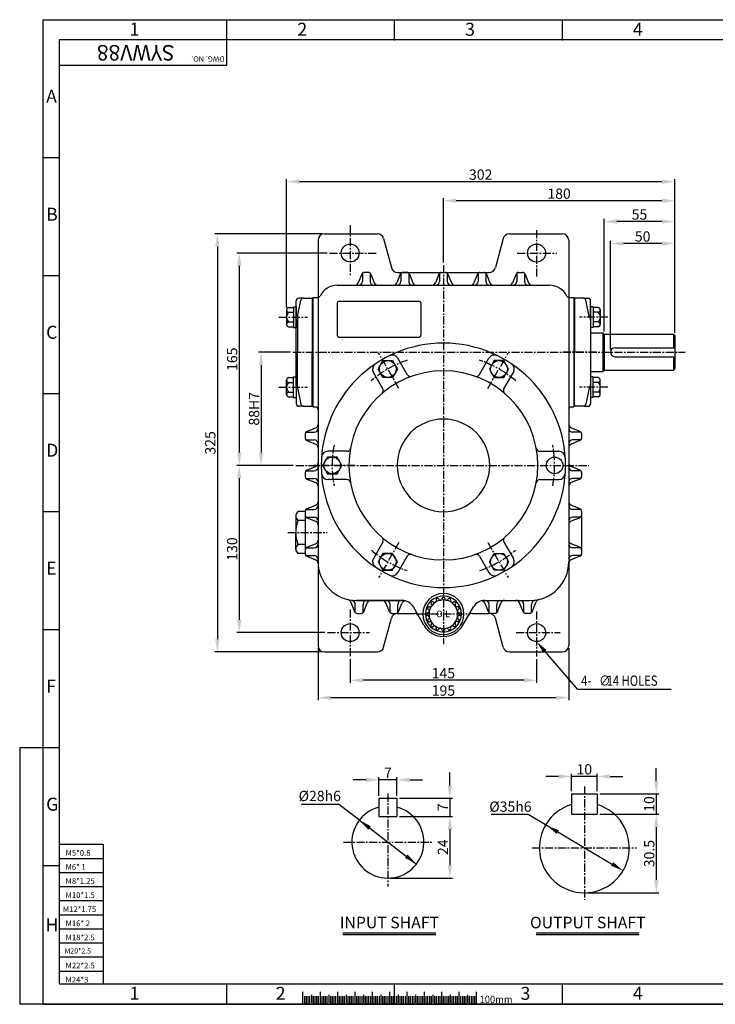
# Model space of a CAD drawing. Extents: x -1 to 1086, y 0 to 765.
# Drawn here: x -1 to 540, y 0 to 765 of the extents above; entities that cross this region are included whole.
import ezdxf

# ---------------------------------------------------------------- set-up
doc = ezdxf.new("R2010")
doc.units = 0
doc.header["$LTSCALE"] = 5
doc.header["$MEASUREMENT"] = 0
doc.linetypes.add('CENTER', pattern=[2, 1.25, -0.25, 0.25, -0.25])
doc.layers.get('0').update_dxf_attribs({"color": 3, "linetype": 'CONTINUOUS'})
for name, color, linetype in [('CENTER', 1, 'CENTER'), ('DIM', 2, 'CONTINUOUS'), ('LOGO', 5, 'CONTINUOUS'), ('TEXT', 4, 'CONTINUOUS'), ('THIN', 2, 'CONTINUOUS')]:
    doc.layers.add(name, color=color, linetype=linetype)
doc.styles.add('DIM', font='romans.shx', dxfattribs={"width": 0.8})
doc.styles.add('GULIM', font='GulimChe.ttf')
doc.styles.add('ROMANS', font='romans')
doc.styles.get("Standard").update_dxf_attribs({"font": 'romans.shx'})

msp = doc.modelspace()

# ---------------------------------------------------------------- linework, layer by layer
for p, q in [((236.37, 598.87), (277.53, 598.87)), ((380.22, 598.87), (421.37, 598.87)), ((231.37, 593.87), (231.37, 278.87)), ((282.36, 595.16), (288.39, 572.58)), ((375.39, 595.16), (369.36, 572.58)), ((426.37, 593.87), (426.37, 549.38)), ((265.37, 567.61), (262.63, 560.75)), ((265.87, 568.34), (265.87, 561.87)), ((270.52, 568.87), (267.23, 568.87)), ((271.87, 568.34), (271.87, 561.87)), ((272.38, 567.61), (275.12, 560.75)), ((295.37, 567.61), (292.63, 560.75)), ((293.22, 568.87), (364.53, 568.87)), ((295.87, 568.34), (295.87, 561.87)), ((300.52, 568.87), (297.23, 568.87)), ((301.87, 568.34), (301.87, 561.87)), ((302.38, 567.61), (305.12, 560.75)), ((325.37, 567.61), (322.63, 560.75)), ((325.87, 568.34), (325.87, 561.87)), ((327.23, 568.87), (330.52, 568.87)), ((331.87, 568.34), (331.87, 561.87)), ((332.38, 567.61), (335.12, 560.75)), ((355.37, 567.61), (352.63, 560.75)), ((355.87, 568.34), (355.87, 561.87)), ((357.23, 568.87), (360.52, 568.87)), ((361.87, 568.34), (361.87, 561.87)), ((362.38, 567.61), (365.12, 560.75)), ((385.37, 567.61), (382.63, 560.75)), ((385.87, 568.34), (385.87, 561.87)), ((387.23, 568.87), (390.52, 568.87)), ((391.87, 568.34), (391.87, 561.87)), ((392.38, 567.61), (395.12, 560.75)), ((246.37, 558.87), (411.37, 558.87)), ((214.37, 532.87), (214.37, 546.87)), ((215.5, 534.48), (218.05, 547.26)), ((220.01, 548.87), (216.37, 548.87)), ((220.01, 548.87), (226.87, 548.87)), ((226.87, 548.87), (226.87, 506.87)), ((227.37, 549.37), (227.37, 464.37)), ((227.37, 549.37), (231.12, 549.37)), ((246.37, 544.86), (246.37, 520.06)), ((247.97, 546.46), (309.77, 546.46)), ((311.37, 544.86), (311.37, 520.06)), ((426.37, 549.38), (426.37, 450.37)), ((426.63, 549.37), (430.37, 549.37)), ((430.37, 549.37), (430.37, 506.87)), ((437.74, 548.87), (430.87, 548.87)), ((430.87, 548.87), (430.87, 506.87)), ((437.74, 548.87), (441.37, 548.87)), ((442.25, 534.48), (439.7, 547.26)), ((443.37, 532.87), (443.37, 546.87)), ((206.87, 539.72), (206.87, 528.46)), ((208.5, 541.6), (212.37, 541.6)), ((208.5, 537.84), (212.37, 537.84)), ((212.37, 542.1), (212.37, 526.09)), ((212.37, 542.1), (214.37, 542.1)), ((214.37, 542.1), (214.37, 526.09)), ((445.37, 542.1), (443.37, 542.1)), ((443.37, 542.1), (443.37, 526.09)), ((445.37, 542.1), (445.37, 526.09)), ((449.25, 541.6), (445.37, 541.6)), ((449.25, 537.84), (445.37, 537.84)), ((450.87, 539.72), (450.87, 528.46)), ((208.5, 530.34), (212.37, 530.34)), ((214.37, 506.87), (214.37, 532.87)), ((215.5, 534.48), (215.5, 506.87)), ((443.37, 531.87), (443.37, 532.87)), ((443.37, 530.87), (443.37, 506.87)), ((449.25, 530.34), (445.37, 530.34)), ((208.5, 526.59), (212.37, 526.59)), ((212.37, 526.09), (214.37, 526.09)), ((445.37, 526.09), (443.37, 526.09)), ((443.37, 521.87), (452.88, 521.87)), ((449.25, 526.59), (445.37, 526.59)), ((452.88, 521.87), (453.88, 520.87)), ((452.88, 521.87), (452.88, 491.87)), ((453.88, 520.87), (507.87, 520.87)), ((453.88, 520.87), (453.88, 492.87)), ((507.87, 520.87), (508.87, 519.87)), ((507.87, 520.87), (507.87, 510.37)), ((247.97, 518.46), (309.77, 518.46)), ((508.87, 519.87), (508.87, 493.87)), ((214.37, 480.87), (214.37, 506.87)), ((215.5, 479.26), (215.5, 506.87)), ((226.87, 464.87), (226.87, 506.87)), ((430.37, 506.87), (430.37, 464.37)), ((430.87, 464.87), (430.87, 506.87)), ((443.37, 506.87), (443.37, 466.87)), ((462.38, 510.37), (508.87, 510.37)), ((300.8, 489.5), (293.5, 502.14)), ((356.95, 489.5), (364.25, 502.14)), ((462.38, 503.37), (508.87, 503.37)), ((507.87, 503.37), (507.87, 492.87)), ((281.74, 478.5), (274.45, 491.14)), ((376.01, 478.5), (383.3, 491.14)), ((443.37, 491.87), (452.88, 491.87)), ((453.88, 492.87), (452.88, 491.87)), ((453.88, 492.87), (507.87, 492.87)), ((508.87, 493.87), (507.87, 492.87)), ((206.87, 474.02), (206.87, 485.27)), ((208.5, 487.15), (212.37, 487.15)), ((208.5, 483.4), (212.37, 483.4)), ((212.37, 471.64), (212.37, 487.65)), ((212.37, 487.65), (214.37, 487.65)), ((445.37, 487.65), (443.37, 487.65)), ((445.37, 471.64), (445.37, 487.65)), ((449.25, 487.15), (445.37, 487.15)), ((449.25, 483.4), (445.37, 483.4)), ((450.87, 474.02), (450.87, 485.27)), ((208.5, 475.89), (212.37, 475.89)), ((214.37, 480.87), (214.37, 466.87)), ((215.5, 479.26), (218.05, 466.48)), ((442.25, 479.26), (439.7, 466.48)), ((443.37, 480.87), (443.37, 481.87)), ((449.25, 475.89), (445.37, 475.89)), ((208.5, 472.14), (212.37, 472.14)), ((212.37, 471.64), (214.37, 471.64)), ((445.37, 471.64), (443.37, 471.64)), ((449.25, 472.14), (445.37, 472.14)), ((220.01, 464.87), (216.37, 464.87)), ((220.01, 464.87), (226.87, 464.87)), ((227.37, 464.37), (229.37, 464.37)), ((428.37, 464.37), (430.37, 464.37)), ((437.74, 464.87), (430.87, 464.87)), ((437.74, 464.87), (441.37, 464.87)), ((221.93, 444.71), (228.4, 444.71)), ((222.66, 445.22), (229.51, 447.96)), ((426.37, 450.37), (426.37, 278.87)), ((435.09, 445.22), (428.24, 447.96)), ((435.82, 444.71), (429.35, 444.71)), ((221.4, 443.36), (221.4, 440.07)), ((221.93, 438.71), (228.4, 438.71)), ((222.66, 438.21), (229.51, 435.47)), ((435.09, 438.2), (428.26, 435.47)), ((435.82, 438.71), (429.35, 438.71)), ((436.35, 443.36), (436.35, 440.06)), ((436.35, 443.36), (436.35, 440.07)), ((253.67, 429.87), (239.08, 429.87)), ((404.08, 429.87), (418.67, 429.87)), ((221.4, 413.36), (221.4, 410.07)), ((221.93, 414.71), (228.4, 414.71)), ((222.66, 415.22), (229.51, 417.96)), ((435.12, 415.22), (428.26, 417.96)), ((435.85, 414.71), (429.37, 414.71)), ((436.37, 413.36), (436.37, 410.07)), ((436.37, 413.36), (436.37, 410.07)), ((221.93, 408.71), (228.4, 408.71)), ((222.66, 408.21), (229.51, 405.47)), ((253.67, 407.87), (239.08, 407.87)), ((404.08, 407.87), (418.67, 407.87)), ((435.12, 408.21), (428.26, 405.47)), ((435.85, 408.71), (429.37, 408.71)), ((221.4, 383.09), (215.77, 383.09)), ((221.4, 383.36), (221.4, 350.07)), ((221.4, 383.09), (221.4, 352.71)), ((221.93, 384.71), (228.4, 384.71)), ((222.66, 385.22), (229.51, 387.96)), ((435.09, 385.22), (428.24, 387.96)), ((435.82, 384.71), (429.35, 384.71)), ((436.35, 383.36), (436.35, 350.07)), ((214.05, 379.58), (214.05, 376.07)), ((214.05, 376.07), (214.05, 366.71)), ((221.4, 376.07), (215.77, 376.07)), ((221.93, 378.71), (228.4, 378.71)), ((222.66, 378.21), (229.51, 375.47)), ((435.09, 378.21), (428.24, 375.47)), ((435.82, 378.71), (429.35, 378.71)), ((214.05, 353.85), (214.05, 366.71)), ((221.4, 357.36), (215.77, 357.36)), ((221.93, 354.71), (228.4, 354.71)), ((222.66, 355.22), (229.51, 357.96)), ((281.74, 359.24), (274.45, 346.6)), ((376.01, 359.24), (383.3, 346.6)), ((435.09, 355.22), (428.24, 357.96)), ((435.82, 354.71), (429.35, 354.71)), ((221.4, 350.33), (215.77, 350.33)), ((221.93, 348.71), (228.4, 348.71)), ((222.66, 348.21), (229.51, 345.47)), ((300.8, 348.24), (293.5, 335.6)), ((356.95, 348.24), (364.25, 335.6)), ((435.09, 348.21), (428.24, 345.47)), ((435.82, 348.71), (429.35, 348.71)), ((296.83, 313.87), (261.37, 313.87)), ((261.37, 313.87), (296.37, 313.87)), ((360.92, 313.87), (396.37, 313.87)), ((259.87, 305.13), (256.8, 312.81)), ((260.37, 304.4), (260.37, 310.87)), ((266.37, 304.4), (266.37, 310.87)), ((266.88, 305.13), (269.62, 311.98)), ((286.87, 305.13), (284.13, 311.98)), ((287.37, 304.4), (287.37, 310.87)), ((293.37, 304.4), (293.37, 310.87)), ((293.88, 305.13), (296.48, 311.63)), ((313.72, 294.62), (305.49, 308.87)), ((344.03, 294.62), (352.26, 308.87)), ((363.87, 305.13), (361.27, 311.63)), ((364.37, 304.4), (364.37, 310.87)), ((370.37, 304.4), (370.37, 310.87)), ((370.88, 305.13), (373.62, 311.98)), ((390.87, 305.13), (388.13, 311.98)), ((391.37, 304.4), (391.37, 310.87)), ((397.37, 304.4), (397.37, 310.87)), ((397.88, 305.13), (400.95, 312.81)), ((261.73, 303.87), (265.02, 303.87)), ((261.73, 303.87), (265.02, 303.87)), ((282.36, 277.58), (288.39, 300.16)), ((288.73, 303.87), (292.02, 303.87)), ((288.73, 303.87), (292.02, 303.87)), ((293.22, 303.87), (306.32, 303.87)), ((351.43, 303.87), (364.53, 303.87)), ((369.02, 303.87), (365.73, 303.87)), ((369.02, 303.87), (365.73, 303.87)), ((375.39, 277.58), (369.36, 300.16)), ((396.02, 303.87), (392.73, 303.87)), ((396.02, 303.87), (392.73, 303.87)), ((236.37, 273.87), (277.53, 273.87)), ((380.22, 273.87), (421.37, 273.87)), ((428.5, 163.67), (448.5, 163.67)), ((428.5, 163.67), (428.5, 147.67)), ((448.5, 163.67), (448.5, 147.67)), ((278.7, 160.1), (292.7, 160.1)), ((278.7, 160.1), (278.7, 146.1)), ((292.7, 160.1), (292.7, 146.1)), ((278.7, 146.1), (292.7, 146.1)), ((428.5, 147.67), (448.5, 147.67)), ((250.73, 55.65), (322.98, 55.65)), ((401.01, 55.65), (480.94, 55.65)), ((219.41, 9.61), (219.41, 0)), ((232.91, 9.68), (232.91, 0)), ((246.41, 9.61), (246.41, 0)), ((259.91, 9.68), (259.91, 0)), ((273.41, 9.61), (273.41, 0)), ((286.91, 9.61), (286.91, 0)), ((300.41, 9.61), (300.41, 0)), ((313.91, 9.68), (313.91, 0)), ((327.41, 9.61), (327.41, 0)), ((340.91, 9.68), (340.91, 0)), ((354.41, 9.61), (354.41, 0))]:
    msp.add_line(p, q)
for points in [[(289.38, 487.28), (281.87, 487.28), (278.12, 493.78), (281.87, 500.28), (289.38, 500.28), (293.13, 493.78)], [(368.37, 487.28), (375.88, 487.28), (379.63, 493.78), (375.88, 500.28), (368.37, 500.28), (364.62, 493.78)], [(246.13, 425.37), (238.62, 425.37), (234.87, 418.87), (238.62, 412.37), (246.13, 412.37), (249.88, 418.87)], [(289.38, 350.46), (281.87, 350.46), (278.12, 343.96), (281.87, 337.46), (289.38, 337.46), (293.13, 343.96)], [(368.37, 350.46), (375.88, 350.46), (379.63, 343.96), (375.88, 337.46), (368.37, 337.46), (364.62, 343.96)]]:
    msp.add_lwpolyline(points, close=True)
for centre, radius in [((256.37, 583.87), 7), ((401.37, 583.87), 7), ((285.62, 493.78), 6.5), ((372.12, 493.78), 6.5), ((242.37, 418.87), 6.5), ((415.37, 418.87), 6.5), ((285.62, 343.96), 6.5), ((372.12, 343.96), 6.5), ((256.37, 288.87), 7), ((401.37, 288.87), 7)]:
    msp.add_circle(centre, radius)
for centre, radius, start, end in [((236.37, 593.87), 5, 90, 180), ((277.53, 593.87), 5, 14.93142, 90), ((380.22, 593.87), 5, 90, 165.06858), ((421.37, 593.87), 5, 0, 90), ((267.23, 566.87), 2, 90, 158.19859), ((270.52, 566.87), 2, 21.80141, 90), ((293.22, 573.87), 5, 194.93142, 270), ((297.23, 566.87), 2, 90, 158.19859), ((300.52, 566.87), 2, 21.80141, 90), ((327.23, 566.87), 2, 90, 158.19859), ((330.52, 566.87), 2, 21.80141, 90), ((357.23, 566.87), 2, 90, 158.19859), ((360.52, 566.87), 2, 21.80141, 90), ((364.53, 573.87), 5, 270, 345.06858), ((387.23, 566.87), 2, 90, 158.19859), ((390.52, 566.87), 2, 21.80141, 90), ((246.37, 543.87), 15, 90, 153.82103), ((259.84, 561.87), 3, 270, 338.19859), ((262.87, 561.87), 3, 270, 0), ((274.87, 561.87), 3, 180, 270), ((277.91, 561.87), 3, 201.80141, 270), ((289.84, 561.87), 3, 270, 338.19859), ((292.87, 561.87), 3, 270, 0), ((304.87, 561.87), 3, 180, 270), ((307.91, 561.87), 3, 201.80141, 270), ((319.84, 561.87), 3, 270, 338.19859), ((322.87, 561.87), 3, 270, 0), ((334.87, 561.87), 3, 180, 270), ((337.91, 561.87), 3, 201.80141, 270), ((349.84, 561.87), 3, 270, 338.19859), ((352.87, 561.87), 3, 270, 0), ((364.87, 561.87), 3, 180, 270), ((367.91, 561.87), 3, 201.80141, 270), ((379.84, 561.87), 3, 270, 338.19859), ((382.87, 561.87), 3, 270, 0), ((394.87, 561.87), 3, 180, 270), ((397.91, 561.87), 3, 201.80141, 270), ((411.37, 543.87), 15, 26.17897, 90), ((216.37, 546.87), 2, 90, 180), ((220.01, 546.87), 2, 90, 168.69007), ((231.12, 551.37), 2, 270, 333.82103), ((247.97, 544.86), 1.6, 90, 180), ((309.77, 544.86), 1.6, 0, 90), ((426.63, 551.37), 2, 206.17897, 270), ((437.74, 546.87), 2, 11.30993, 90), ((441.37, 546.87), 2, 0, 90), ((208.77, 539.72), 1.9, 98.04861, 261.95139), ((212.01, 534.09), 5.14, 133.05217, 226.94783), ((448.98, 539.72), 1.9, 278.04861, 81.95139), ((445.74, 534.09), 5.14, 313.05217, 46.94783), ((208.77, 528.46), 1.9, 98.04861, 261.95139), ((215.37, 532.87), 1, 115.42101, 180), ((214.52, 534.67), 1, 295.42101, 348.69007), ((443.23, 534.67), 1, 191.30993, 244.57899), ((442.37, 532.87), 1, 0, 64.57899), ((448.98, 528.46), 1.9, 278.04861, 81.95139), ((328.87, 418.87), 95, 90, 270), ((247.97, 520.06), 1.6, 180, 270), ((309.77, 520.06), 1.6, 270, 0), ((328.87, 418.87), 95, 270, 90), ((462.38, 506.87), 3.5, 90, 270), ((278.78, 493.64), 5, 123.82255, 210), ((289.17, 499.64), 5, 30, 116.17745), ((368.58, 499.64), 5, 63.82255, 150), ((378.97, 493.64), 5, 330, 56.17745), ((328.87, 418.87), 73.5, 90, 270), ((328.87, 418.87), 73.5, 270, 90), ((208.77, 485.27), 1.9, 98.04861, 261.95139), ((212.01, 479.64), 5.14, 133.05217, 226.94783), ((303.4, 491), 3, 210, 289.45507), ((354.35, 491), 3, 250.54493, 330), ((448.98, 485.27), 1.9, 278.04861, 81.95139), ((445.74, 479.64), 5.14, 313.05217, 46.94783), ((208.77, 474.02), 1.9, 98.04861, 261.95139), ((215.37, 480.87), 1, 180, 244.57899), ((214.52, 479.06), 1, 11.30993, 64.57899), ((279.15, 477), 3, 310.54493, 30), ((378.6, 477), 3, 150, 229.45507), ((443.23, 479.06), 1, 115.42101, 168.69007), ((442.37, 480.87), 1, 295.42101, 0), ((448.98, 474.02), 1.9, 278.04861, 81.95139), ((216.37, 466.87), 2, 180, 270), ((441.37, 466.87), 2, 270, 0), ((220.01, 466.87), 2, 191.30993, 270), ((229.37, 462.37), 2, 0, 90), ((428.37, 462.37), 2, 90, 180), ((437.74, 466.87), 2, 270, 348.69007), ((328.87, 418.87), 36, 90, 270), ((328.87, 418.87), 36, 270, 90), ((223.4, 443.36), 2, 111.80141, 180), ((228.4, 447.71), 3, 270, 0), ((228.4, 450.74), 3, 291.80141, 0), ((429.35, 450.74), 3, 180, 248.19859), ((429.35, 447.71), 3, 180, 270), ((434.35, 443.36), 2, 0, 68.19859), ((223.4, 440.07), 2, 180, 248.19859), ((228.4, 435.71), 3, 0, 90), ((429.35, 435.71), 3, 90, 180), ((434.35, 440.06), 2, 291.80141, 0), ((228.4, 432.68), 3, 0, 68.19859), ((239.08, 424.87), 5, 90, 176.17745), ((253.67, 432.87), 3, 270, 349.45507), ((404.08, 432.87), 3, 190.54493, 270), ((418.67, 424.87), 5, 3.82255, 90), ((429.37, 432.68), 3, 111.80141, 180), ((223.4, 413.36), 2, 111.80141, 180), ((228.4, 417.71), 3, 270, 0), ((228.4, 420.74), 3, 291.80141, 0), ((429.37, 420.74), 3, 180, 248.19859), ((429.37, 417.71), 3, 180, 270), ((434.37, 413.36), 2, 0, 68.19859), ((223.4, 410.07), 2, 180, 248.19859), ((228.4, 405.71), 3, 0, 90), ((239.08, 412.87), 5, 183.82255, 270), ((253.67, 404.87), 3, 10.54493, 90), ((404.08, 404.87), 3, 90, 169.45507), ((418.67, 412.87), 5, 270, 356.17745), ((429.37, 405.71), 3, 90, 180), ((434.37, 410.07), 2, 291.80141, 0), ((228.4, 402.68), 3, 0, 68.19859), ((429.37, 402.68), 3, 111.80141, 180), ((228.4, 390.74), 3, 291.80141, 0), ((429.35, 390.74), 3, 180, 248.19859), ((218.49, 379.58), 4.44, 127.7636, 232.2364), ((223.4, 383.36), 2, 111.80141, 180), ((228.4, 387.71), 3, 270, 0), ((429.35, 387.71), 3, 180, 270), ((434.35, 383.36), 2, 0, 68.19859), ((240.31, 366.71), 26.26, 159.13411, 200.86589), ((223.4, 380.07), 2, 180, 248.19859), ((228.4, 375.71), 3, 0, 90), ((228.4, 372.68), 3, 0, 68.19859), ((429.35, 375.71), 3, 90, 180), ((429.35, 372.68), 3, 111.80141, 180), ((434.35, 380.07), 2, 291.80141, 0), ((228.4, 360.74), 3, 291.80141, 0), ((279.15, 360.74), 3, 330, 49.45507), ((378.6, 360.74), 3, 130.54493, 210), ((429.35, 360.74), 3, 180, 248.19859), ((218.49, 353.85), 4.44, 127.7636, 232.2364), ((223.4, 353.36), 2, 111.80141, 180), ((228.4, 357.71), 3, 270, 0), ((429.35, 357.71), 3, 180, 270), ((434.35, 353.36), 2, 0, 68.19859), ((223.4, 350.07), 2, 180, 248.19859), ((228.4, 345.71), 3, 0, 90), ((228.4, 342.68), 3, 0, 68.19859), ((278.78, 344.1), 5, 150, 236.17745), ((303.4, 346.74), 3, 70.54493, 150), ((354.35, 346.74), 3, 30, 109.45507), ((378.97, 344.1), 5, 303.82255, 30), ((429.35, 345.71), 3, 90, 180), ((429.35, 342.68), 3, 111.80141, 180), ((434.35, 350.07), 2, 291.80141, 0), ((261.37, 343.87), 30, 180, 270), ((396.37, 343.87), 30, 270, 0), ((289.17, 338.1), 5, 243.82255, 330), ((368.58, 338.1), 5, 210, 296.17745), ((254.01, 311.7), 3, 21.80141, 77.10589), ((257.37, 310.87), 3, 0, 90), ((269.37, 310.87), 3, 90, 180), ((272.41, 310.87), 3, 90, 158.19859), ((281.34, 310.87), 3, 21.80141, 90), ((284.37, 310.87), 3, 0, 90), ((296.37, 310.87), 3, 90, 180), ((296.83, 303.87), 10, 30, 90), ((328.87, 303.37), 16, 90, 270), ((328.87, 303.37), 14, 90, 270), ((328.87, 303.37), 16, 270, 90), ((328.87, 303.37), 14, 270, 90), ((360.92, 303.87), 10, 90, 150), ((361.37, 310.87), 3, 360, 90), ((373.37, 310.87), 3, 90, 180), ((376.41, 310.87), 3, 90, 158.19859), ((385.34, 310.87), 3, 21.80141, 90), ((388.37, 310.87), 3, 360, 90), ((400.37, 310.87), 3, 90, 180), ((403.74, 311.7), 3, 102.89411, 158.19859), ((299.26, 310.51), 3, 76.06508, 158.19859), ((358.49, 310.51), 3, 21.80141, 103.93492), ((261.73, 305.87), 2, 201.80141, 270), ((265.02, 305.87), 2, 270, 338.19859), ((288.73, 305.87), 2, 201.80141, 270), ((293.22, 298.87), 5, 90, 165.06858), ((292.02, 305.87), 2, 270, 338.19859), ((306.32, 300.3), 3.57, 30, 90), ((351.43, 300.3), 3.57, 90, 150), ((365.73, 305.87), 2, 201.80141, 270), ((364.53, 298.87), 5, 14.93142, 90), ((369.02, 305.87), 2, 270, 338.19859), ((392.73, 305.87), 2, 201.80141, 270), ((396.02, 305.87), 2, 270, 338.19859), ((328.87, 303.37), 17.5, 210, 330), ((236.37, 278.87), 5, 180, 270), ((277.53, 278.87), 5, 270, 345.06858), ((380.22, 278.87), 5, 194.93142, 270), ((421.37, 278.87), 5, 270, 0), ((285.7, 126.11), 28, 104.47751, 75.52249), ((438.5, 121.67), 35, 106.60155, 73.39845)]:
    msp.add_arc(centre, radius, start, end)
at = {"layer": 'CENTER'}
for p, q in [((256.37, 605.49), (256.37, 565.67)), ((401.37, 601.8), (401.37, 565.67)), ((240.36, 583.87), (277.81, 583.87)), ((386.22, 583.87), (417.23, 583.87)), ((328.87, 574.56), (328.87, 279.91)), ((200.97, 534.09), (223.07, 534.09)), ((456.78, 534.09), (434.68, 534.09)), ((211.87, 506.87), (516.86, 506.87)), ((294.32, 478.72), (278.5, 506.12)), ((363.43, 478.72), (379.25, 506.12)), ((447.87, 506.87), (421.87, 506.87)), ((200.97, 479.64), (223.07, 479.64)), ((456.78, 479.64), (434.68, 479.64)), ((214.07, 418.87), (441.93, 418.87)), ((259.77, 418.87), (228.13, 418.87)), ((207.81, 366.71), (238.5, 366.71)), ((294.32, 359.02), (278.5, 331.62)), ((363.43, 359.02), (379.25, 331.62)), ((256.37, 306.85), (256.37, 270.22)), ((308.82, 303.37), (347.26, 303.37)), ((401.37, 305.26), (401.37, 270.22)), ((238.77, 288.87), (271.43, 288.87)), ((385.36, 288.87), (419.62, 288.87)), ((438.5, 169.34), (438.5, 81.16)), ((285.7, 163.73), (285.7, 91.59)), ((251.18, 126.11), (320.22, 126.11)), ((397.99, 121.67), (479.02, 121.67))]:
    msp.add_line(p, q, dxfattribs=at)
for start, end in [(108.95825, 130.57072), (49.42928, 71.04175), (169.57776, 190.53478), (349.46522, 10.42224), (229.61167, 250.88559), (289.11441, 310.38833)]:
    msp.add_arc((328.87, 418.87), 86.5, start, end, dxfattribs=at)
at = {"layer": 'DIM'}
for p, q in [((160.47, 749.63), (160.47, 765.29)), ((290.96, 749.63), (290.96, 765.29)), ((17.57, 765.29), (1086.45, 765.29)), ((17.57, 0), (17.57, 765.29)), ((421.45, 749.63), (421.45, 765.29)), ((29.97, 657.92), (17.57, 657.92)), ((206.87, 541.72), (206.87, 641.38)), ((498.87, 639.38), (216.87, 639.38)), ((508.87, 521.87), (508.87, 641.38)), ((328.87, 576.56), (328.87, 626.57)), ((498.87, 624.57), (338.87, 624.57)), ((508.87, 521.87), (508.87, 626.57)), ((453.88, 522.87), (453.88, 610.39)), ((498.87, 608.39), (463.88, 608.39)), ((508.87, 521.87), (508.87, 610.39)), ((234.37, 598.87), (151.08, 598.87)), ((458.88, 508.87), (458.88, 593.31)), ((498.87, 591.31), (468.88, 591.31)), ((508.87, 521.87), (508.87, 593.31)), ((153.08, 588.87), (153.08, 283.87)), ((238.36, 583.87), (168.08, 583.87)), ((170.08, 573.87), (170.08, 428.87)), ((29.97, 566.22), (17.57, 566.22)), ((209.87, 506.87), (185.08, 506.87)), ((187.08, 496.87), (187.08, 428.87)), ((29.97, 474.51), (17.57, 474.51)), ((212.07, 418.87), (168.08, 418.87)), ((210.07, 418.87), (168.08, 418.87)), ((212.07, 418.87), (185.08, 418.87)), ((170.08, 408.87), (170.08, 298.87)), ((29.97, 382.8), (17.57, 382.8)), ((29.97, 291.09), (17.57, 291.09)), ((236.77, 288.87), (168.08, 288.87)), ((231.37, 276.87), (231.37, 236.31)), ((426.37, 276.87), (426.37, 236.31)), ((234.37, 273.87), (151.08, 273.87)), ((256.37, 268.22), (256.37, 249.84)), ((401.37, 268.22), (401.37, 249.84)), ((391.37, 251.84), (266.37, 251.84)), ((416.37, 238.31), (241.37, 238.31)), ((-0.7, 199.39), (-0.7, 0)), ((17.57, 199.39), (-0.7, 199.39)), ((29.97, 199.39), (17.57, 199.39)), ((494.47, 173.67), (494.47, 183.67)), ((278.7, 162.1), (278.7, 176.43)), ((292.7, 162.1), (292.7, 176.43)), ((333.88, 170.1), (333.88, 180.1)), ((418.5, 177.14), (408.5, 177.14)), ((428.5, 165.67), (428.5, 179.14)), ((448.5, 177.14), (428.5, 177.14)), ((448.5, 165.67), (448.5, 179.14)), ((458.5, 177.14), (468.5, 177.14)), ((268.7, 174.43), (258.7, 174.43)), ((292.7, 174.43), (278.7, 174.43)), ((302.7, 174.43), (312.7, 174.43)), ((450.5, 163.67), (496.47, 163.67)), ((494.47, 163.67), (494.47, 147.67)), ((247.65, 155.36), (218.47, 155.36)), ((263.5, 143.17), (247.65, 155.36)), ((294.7, 160.1), (335.88, 160.1)), ((333.88, 160.1), (333.88, 146.1)), ((294.7, 146.1), (335.88, 146.1)), ((294.7, 146.1), (335.97, 146.1)), ((365.93, 147.81), (394.74, 147.81)), ((394.74, 147.81), (462.11, 107.58)), ((450.5, 147.67), (496.47, 147.67)), ((450.5, 147.67), (496.47, 147.67)), ((263.5, 143.17), (307.89, 109.04)), ((333.97, 136.1), (333.97, 108.11)), ((494.47, 137.67), (494.47, 96.67)), ((64.35, 124.14), (29.97, 124.14)), ((64.35, 124.14), (64.35, 15.97)), ((29.97, 107.68), (17.57, 107.68)), ((64.35, 113.19), (29.97, 113.19)), ((64.35, 102.23), (29.97, 102.23)), ((287.7, 98.11), (335.97, 98.11)), ((64.35, 91.28), (29.97, 91.28)), ((440.5, 86.67), (496.47, 86.67)), ((64.35, 80.33), (29.97, 80.33)), ((64.35, 69.38), (29.97, 69.38)), ((64.35, 58.43), (29.97, 58.43)), ((64.35, 47.48), (29.97, 47.48)), ((64.35, 36.53), (29.97, 36.53)), ((64.35, 25.58), (29.97, 25.58)), ((160.47, 0.31), (160.47, 15.97)), ((290.96, 0.31), (290.96, 15.97)), ((421.45, 0.31), (421.45, 15.97)), ((17.57, 0), (-0.7, 0)), ((1086.45, 0), (17.57, 0)), ((17.57, 0), (1086.45, 0)), ((220.76, 6.3), (220.76, 0)), ((222.11, 6.3), (222.11, 0)), ((223.46, 6.3), (223.46, 0)), ((224.81, 6.3), (224.81, 0)), ((227.51, 6.3), (227.51, 0)), ((228.86, 6.3), (228.86, 0)), ((230.21, 6.3), (230.21, 0)), ((231.56, 6.3), (231.56, 0)), ((234.26, 6.3), (234.26, 0)), ((235.61, 6.3), (235.61, 0)), ((236.96, 6.3), (236.96, 0)), ((238.31, 6.3), (238.31, 0)), ((241.01, 6.3), (241.01, 0)), ((242.36, 6.3), (242.36, 0)), ((243.71, 6.3), (243.71, 0)), ((245.06, 6.3), (245.06, 0)), ((246.41, 6.3), (246.41, 0)), ((247.76, 6.3), (247.76, 0)), ((249.11, 6.3), (249.11, 0)), ((250.46, 6.3), (250.46, 0)), ((251.81, 6.3), (251.81, 0)), ((254.51, 6.3), (254.51, 0)), ((255.86, 6.3), (255.86, 0)), ((257.21, 6.3), (257.21, 0)), ((258.56, 6.3), (258.56, 0)), ((261.26, 6.3), (261.26, 0)), ((262.61, 6.3), (262.61, 0)), ((263.96, 6.3), (263.96, 0)), ((265.31, 6.3), (265.31, 0)), ((268.01, 6.3), (268.01, 0)), ((269.36, 6.3), (269.36, 0)), ((270.71, 6.3), (270.71, 0)), ((272.06, 6.3), (272.06, 0)), ((273.41, 6.3), (273.41, 0)), ((274.76, 6.3), (274.76, 0)), ((276.11, 6.3), (276.11, 0)), ((277.46, 6.3), (277.46, 0)), ((278.81, 6.3), (278.81, 0)), ((281.51, 6.3), (281.51, 0)), ((282.86, 6.3), (282.86, 0)), ((284.21, 6.3), (284.21, 0)), ((285.56, 6.3), (285.56, 0)), ((286.91, 6.3), (286.91, 0)), ((288.26, 6.3), (288.26, 0)), ((289.61, 6.3), (289.61, 0)), ((290.96, 6.3), (290.96, 0)), ((292.31, 6.3), (292.31, 0)), ((295.01, 6.3), (295.01, 0)), ((296.36, 6.3), (296.36, 0)), ((297.71, 6.3), (297.71, 0)), ((299.06, 6.3), (299.06, 0)), ((300.41, 6.3), (300.41, 0)), ((301.76, 6.3), (301.76, 0)), ((303.11, 6.3), (303.11, 0)), ((304.46, 6.3), (304.46, 0)), ((305.81, 6.3), (305.81, 0)), ((308.51, 6.3), (308.51, 0)), ((309.86, 6.3), (309.86, 0)), ((311.21, 6.3), (311.21, 0)), ((312.56, 6.3), (312.56, 0)), ((313.91, 6.3), (313.91, 0)), ((315.26, 6.3), (315.26, 0)), ((316.61, 6.3), (316.61, 0)), ((317.96, 6.3), (317.96, 0)), ((319.31, 6.3), (319.31, 0)), ((322.01, 6.3), (322.01, 0)), ((323.36, 6.3), (323.36, 0)), ((324.71, 6.3), (324.71, 0)), ((326.06, 6.3), (326.06, 0)), ((327.41, 6.3), (327.41, 0)), ((328.76, 6.3), (328.76, 0)), ((330.11, 6.3), (330.11, 0)), ((331.46, 6.3), (331.46, 0)), ((332.81, 6.3), (332.81, 0)), ((335.51, 6.3), (335.51, 0)), ((336.86, 6.3), (336.86, 0)), ((338.21, 6.3), (338.21, 0)), ((339.56, 6.3), (339.56, 0)), ((340.91, 6.3), (340.91, 0)), ((342.26, 6.3), (342.26, 0)), ((343.61, 6.3), (343.61, 0)), ((344.96, 6.3), (344.96, 0)), ((346.31, 6.3), (346.31, 0)), ((349.01, 6.3), (349.01, 0)), ((350.36, 6.3), (350.36, 0)), ((351.71, 6.3), (351.71, 0)), ((353.06, 6.3), (353.06, 0))]:
    msp.add_line(p, q, dxfattribs=at)
msp.add_lwpolyline([(407.87, 274.27), (432.83, 245.07), (506, 245.07)], dxfattribs=at)
for p in [(160.47, 749.63), (290.96, 749.63), (421.45, 749.63), (29.97, 657.92), (29.97, 566.22), (29.97, 474.51), (29.97, 382.8), (29.97, 291.09), (29.97, 199.39), (29.97, 107.68), (160.47, 0.31), (290.96, 0.3), (421.45, 0.31)]:
    msp.add_point(p, dxfattribs=at)
for points in [[(216.87, 641.05), (216.87, 637.71), (206.87, 639.38)], [(498.87, 641.05), (498.87, 637.71), (508.87, 639.38)], [(338.87, 626.24), (338.87, 622.9), (328.87, 624.57)], [(498.87, 626.24), (498.87, 622.9), (508.87, 624.57)], [(463.88, 610.06), (463.88, 606.73), (453.88, 608.39)], [(498.87, 610.06), (498.87, 606.73), (508.87, 608.39)], [(151.41, 588.87), (154.74, 588.87), (153.08, 598.87)], [(468.88, 592.97), (468.88, 589.64), (458.88, 591.31)], [(498.87, 592.97), (498.87, 589.64), (508.87, 591.31)], [(168.41, 573.87), (171.74, 573.87), (170.08, 583.87)], [(185.41, 496.87), (188.74, 496.87), (187.08, 506.87)], [(168.41, 428.87), (171.74, 428.87), (170.08, 418.87)], [(185.41, 428.87), (188.74, 428.87), (187.08, 418.87)], [(168.41, 408.87), (171.74, 408.87), (170.08, 418.87)], [(168.41, 298.87), (171.74, 298.87), (170.08, 288.87)], [(151.41, 283.87), (154.74, 283.87), (153.08, 273.87)], [(406.61, 273.18), (401.37, 281.87), (409.14, 275.35)], [(266.37, 253.51), (266.37, 250.17), (256.37, 251.84)], [(391.37, 253.51), (391.37, 250.17), (401.37, 251.84)], [(241.37, 239.97), (241.37, 236.64), (231.37, 238.31)], [(416.37, 239.97), (416.37, 236.64), (426.37, 238.31)], [(268.7, 176.1), (268.7, 172.77), (278.7, 174.43)], [(302.7, 176.1), (302.7, 172.77), (292.7, 174.43)], [(418.5, 178.81), (418.5, 175.48), (428.5, 177.14)], [(458.5, 178.81), (458.5, 175.48), (448.5, 177.14)], [(332.22, 170.1), (335.55, 170.1), (333.88, 160.1)], [(492.81, 173.67), (496.14, 173.67), (494.47, 163.67)], [(332.31, 136.1), (335.64, 136.1), (333.97, 146.1)], [(492.81, 137.67), (496.14, 137.67), (494.47, 147.67)], [(272.45, 138.4), (270.42, 135.76), (263.5, 143.17)], [(418.7, 135.27), (416.99, 132.41), (409.26, 138.97)], [(300.98, 116.46), (298.95, 113.82), (307.89, 109.04)], [(332.31, 108.11), (335.64, 108.11), (333.97, 98.11)], [(460.98, 110.49), (459.25, 107.64), (468.67, 103.88)], [(492.81, 96.67), (496.14, 96.67), (494.47, 86.67)]]:
    msp.add_solid(points, dxfattribs=at)
at = {"layer": 'LOGO'}
for p, q in [((1073.9, 749.63), (29.97, 749.63)), ((29.97, 749.63), (29.97, 15.97)), ((29.97, 15.97), (1073.9, 15.97))]:
    msp.add_line(p, q, dxfattribs=at)
at = {"layer": 'TEXT'}
for p, q in [((226.16, 7.33), (226.16, 1.03)), ((239.66, 7.33), (239.66, 1.03)), ((253.16, 7.33), (253.16, 1.03)), ((266.66, 7.33), (266.66, 1.03)), ((280.16, 7.33), (280.16, 1.03)), ((293.66, 7.33), (293.66, 1.03)), ((307.16, 7.33), (307.16, 1.03)), ((320.66, 7.33), (320.66, 1.03)), ((334.16, 7.33), (334.16, 1.03)), ((347.66, 7.33), (347.66, 1.03))]:
    msp.add_line(p, q, dxfattribs=at)
at = {"layer": 'THIN'}
for p, q in [((160.24, 749.63), (160.24, 729.79)), ((160.24, 729.79), (29.97, 729.79)), ((323.13, 314.23), (323.25, 313.63)), ((325.14, 315.07), (325.49, 314.56)), ((327.79, 315.59), (327.66, 314.99)), ((329.96, 315.59), (330.09, 314.99)), ((332.61, 315.07), (332.26, 314.56)), ((334.62, 314.23), (334.5, 313.63)), ((317.02, 306.94), (317.53, 306.6)), ((317.85, 308.96), (318.46, 308.84)), ((319.35, 311.2), (319.69, 310.68)), ((320.89, 312.74), (321.41, 312.4)), ((336.86, 312.74), (336.34, 312.4)), ((338.4, 311.2), (338.06, 310.68)), ((339.9, 308.96), (339.29, 308.84)), ((340.73, 306.94), (340.22, 306.6)), ((316.49, 304.3), (317.1, 304.43)), ((316.49, 302.12), (317.1, 302)), ((317.02, 299.48), (317.53, 299.83)), ((340.73, 299.48), (340.22, 299.83)), ((341.26, 304.3), (340.65, 304.43)), ((341.26, 302.12), (340.65, 302)), ((317.85, 297.47), (318.46, 297.58)), ((319.35, 295.23), (319.69, 295.74)), ((320.89, 293.69), (321.41, 294.03)), ((323.13, 292.19), (323.25, 292.8)), ((325.14, 291.36), (325.49, 291.87)), ((327.79, 290.83), (327.66, 291.44)), ((329.96, 290.83), (330.09, 291.44)), ((332.61, 291.36), (332.26, 291.87)), ((334.62, 292.19), (334.5, 292.8)), ((336.86, 293.69), (336.34, 294.03)), ((338.4, 295.23), (338.06, 295.74)), ((339.9, 297.47), (339.29, 297.58)), ((250.73, 54.15), (322.98, 54.15)), ((401.01, 54.15), (480.94, 54.15))]:
    msp.add_line(p, q, dxfattribs=at)
for centre, radius, start, end in [((328.87, 303.21), 11.18, 90, 270), ((324.11, 314.42), 1, 113.01528, 190.80393), ((328.87, 303.21), 13.18, 111.98472, 113.01528), ((324.32, 314.5), 1, 34.19607, 111.98472), ((326.32, 315.12), 1, 214.19607, 282.12575), ((326.68, 315.19), 1, 280.37425, 348.30393), ((328.77, 315.39), 1, 90.51528, 168.30393), ((328.87, 303.21), 13.18, 90, 90.51528), ((328.87, 303.21), 13.18, 89.48472, 90), ((328.87, 303.21), 11.18, 270, 90), ((328.98, 315.39), 1, 11.69607, 89.48472), ((331.07, 315.19), 1, 191.69607, 259.62575), ((331.43, 315.12), 1, 257.87425, 325.80393), ((333.43, 314.5), 1, 68.01528, 145.80393), ((328.87, 303.21), 13.18, 66.98472, 68.01528), ((333.64, 314.42), 1, 349.19607, 66.98472), ((317.58, 307.77), 1, 158.01528, 235.80393), ((328.87, 303.21), 13.18, 156.98472, 158.01528), ((317.67, 307.97), 1, 79.19607, 156.98472), ((316.97, 305.77), 1, 347.87425, 55.80393), ((318.65, 309.82), 1, 259.19607, 327.12575), ((320.19, 311.75), 1, 135.51528, 213.30393), ((328.87, 303.21), 13.18, 134.48472, 135.51528), ((320.34, 311.9), 1, 56.69607, 134.48472), ((318.85, 310.13), 1, 325.37425, 33.30393), ((321.95, 313.23), 1, 236.69607, 304.62575), ((322.26, 313.44), 1, 302.87425, 10.80393), ((335.49, 313.44), 1, 169.19607, 237.12575), ((335.79, 313.23), 1, 235.37425, 303.30393), ((337.41, 311.9), 1, 45.51528, 123.30393), ((338.9, 310.13), 1, 146.69607, 214.62575), ((328.87, 303.21), 13.18, 44.48472, 45.51528), ((339.1, 309.82), 1, 212.87425, 280.80393), ((337.56, 311.75), 1, 326.69607, 44.48472), ((340.78, 305.77), 1, 124.19607, 192.12575), ((340.08, 307.97), 1, 23.01528, 100.80393), ((340.17, 307.77), 1, 304.19607, 21.98472), ((328.87, 303.21), 13.18, 21.98472, 23.01528), ((316.7, 303.32), 1, 101.69607, 179.48472), ((328.87, 303.21), 13.18, 179.48472, 180.51528), ((316.7, 303.1), 1, 180.51528, 258.30393), ((317.58, 298.65), 1, 124.19607, 201.98472), ((316.9, 305.4), 1, 281.69607, 349.62575), ((316.9, 301.02), 1, 10.37425, 78.30393), ((316.97, 300.65), 1, 304.19607, 12.12575), ((340.78, 300.65), 1, 167.87425, 235.80393), ((340.85, 305.4), 1, 190.37425, 258.30393), ((340.85, 301.02), 1, 101.69607, 169.62575), ((340.17, 298.65), 1, 338.01528, 55.80393), ((341.05, 303.32), 1, 0.51528, 78.30393), ((341.05, 303.1), 1, 281.69607, 359.48472), ((328.87, 303.21), 13.18, 359.48472, 0.51528), ((328.87, 303.21), 13.18, 201.98472, 203.01528), ((317.67, 298.45), 1, 203.01528, 280.80393), ((318.65, 296.6), 1, 32.87425, 100.80393), ((320.19, 294.68), 1, 146.69607, 224.48472), ((328.87, 303.21), 13.18, 224.48472, 225.51528), ((320.34, 294.52), 1, 225.51528, 303.30393), ((318.85, 296.29), 1, 326.69607, 34.62575), ((321.95, 293.19), 1, 55.37425, 123.30393), ((322.26, 292.98), 1, 349.19607, 57.12575), ((324.11, 292), 1, 169.19607, 246.98472), ((328.87, 303.21), 13.18, 246.98472, 248.01528), ((324.32, 291.92), 1, 248.01528, 325.80393), ((326.32, 291.31), 1, 77.87425, 145.80393), ((326.68, 291.23), 1, 11.69607, 79.62575), ((328.77, 291.03), 1, 191.69607, 269.48472), ((328.98, 291.03), 1, 270.51528, 348.30393), ((331.07, 291.23), 1, 100.37425, 168.30393), ((331.43, 291.31), 1, 34.19607, 102.12575), ((333.43, 291.92), 1, 214.19607, 291.98472), ((328.87, 303.21), 13.18, 291.98472, 293.01528), ((333.64, 292), 1, 293.01528, 10.80393), ((335.49, 292.98), 1, 122.87425, 190.80393), ((335.79, 293.19), 1, 56.69607, 124.62575), ((337.41, 294.52), 1, 236.69607, 314.48472), ((338.9, 296.29), 1, 145.37425, 213.30393), ((328.87, 303.21), 13.18, 314.48472, 315.51528), ((339.1, 296.6), 1, 79.19607, 147.12575), ((337.56, 294.68), 1, 315.51528, 33.30393), ((340.08, 298.45), 1, 259.19607, 336.98472), ((328.87, 303.21), 13.18, 336.98472, 338.01528), ((328.87, 303.21), 13.18, 269.48472, 270), ((328.87, 303.21), 13.18, 270, 270.51528)]:
    msp.add_arc(centre, radius, start, end, dxfattribs=at)

# ---------------------------------------------------------------- texts
at = {"style": 'ROMANS'}
msp.add_text('OIL', height=5, dxfattribs=at).set_placement((323.24, 300.89))
at = {"layer": 'DIM'}
for s, height, style, width, p in [('4-', 8, 'DIM', 0.8, (436.07, 247.56)), ('∅', 8, 'DIM', 0.8, (450.09, 247.56)), ('14 HOLES', 8, 'DIM', 0.8, (455.88, 247.56)), ('100mm', 5.616, 'GULIM', 0.95, (357.02, 1.02))]:
    msp.add_text(s, height=height, dxfattribs=dict(at, style=style, width=width)).set_placement(p)
for s, height, p in [('G', 10.11, (19.86, 150.48)), ('M5*0.8', 4.403, (35.01, 115.52)), ('M6* 1', 4.403, (35.01, 104.56)), ('M8*1.25', 4.403, (35.01, 93.61)), ('M10*1.5', 4.403, (35.01, 82.66)), ('M12*1.75', 4.403, (32.83, 71.71)), ('H', 10.11, (19.45, 56.69)), ('M16* 2', 4.403, (35.01, 60.76)), ('M18*2.5', 4.403, (35.01, 49.81)), ('M20*2.5', 4.003, (34.21, 39.49)), ('M22*2.5', 4.403, (35.01, 27.91)), ('M24*3', 4.403, (35.01, 16.96)), ('1', 10.11, (84.79, 3.49)), ('2', 10.11, (198.42, 3.49)), ('3', 10.11, (388.85, 3.49)), ('4', 10.11, (476.27, 3.49))]:
    msp.add_text(s, height=height, dxfattribs=at).set_placement(p)
at = {"layer": 'DIM', "char_height": 8, "attachment_point": 5, "style": 'DIM'}
for s, insert in [('\\A1;302', (357.87, 644.88)), ('\\A1;180', (418.87, 630.07)), ('\\A1;55', (481.38, 613.89)), ('\\A1;50', (483.88, 596.81)), ('\\A1;145', (328.87, 257.34)), ('\\A1;195', (328.87, 243.81)), ('\\f??|b0|i0|c0|p49;7', (285.7, 179.93)), ('\\f??|b0|i0|c0|p49;10', (438.5, 182.64)), ('\\f??|b0|i0|c0|p49;%%c28h6', (232.7, 161.93)), ('\\f??|b0|i0|c0|p49;%%C35h6', (381, 153.64))]:
    msp.add_mtext(s, dxfattribs=dict(at, insert=insert))
at = {"layer": 'DIM', "char_height": 8, "attachment_point": 5, "rotation": 90, "style": 'DIM'}
for s, insert in [('\\A1;165', (164.58, 501.37)), ('88\\f??|b0|i0|c0|p49;H7', (181.58, 462.87)), ('\\A1;325', (147.58, 436.37)), ('\\A1;130', (164.58, 353.87)), ('\\f??|b0|i0|c0|p49;10', (488.97, 155.67)), ('\\f??|b0|i0|c0|p49;7', (328.38, 153.1)), ('\\f??|b0|i0|c0|p49;24', (328.47, 122.11)), ('\\f??|b0|i0|c0|p49;30.5', (488.97, 117.17))]:
    msp.add_mtext(s, dxfattribs=dict(at, insert=insert))
at = {"layer": 'TEXT', "style": 'GULIM'}
msp.add_text('SYWV88', height=12, rotation=180, dxfattribs=at).set_placement((119.79, 745.56))
at = {"layer": 'TEXT'}
msp.add_text('DWG. NO.', height=4.212, rotation=180, dxfattribs=at).set_placement((158.57, 736.77))
at = {"layer": 'TEXT', "char_height": 9, "attachment_point": 5, "style": 'DIM'}
for s, insert in [('INPUT SHAFT', (286.9, 62.4)), ('OUTPUT SHAFT', (441.17, 62.4))]:
    msp.add_mtext(s, dxfattribs=dict(at, insert=insert))
at = {"layer": 'THIN'}
for s, p in [('1', (84.79, 752.81)), ('2', (215.28, 752.81)), ('3', (345.77, 752.81)), ('4', (476.27, 752.81)), ('A', (19.86, 700.72)), ('B', (19.86, 609.01)), ('C', (19.86, 517.31)), ('D', (19.86, 425.6)), ('E', (19.86, 333.89)), ('F', (19.86, 242.18))]:
    msp.add_text(s, height=10.11, dxfattribs=at).set_placement(p)

doc.saveas('drawing.dxf')
